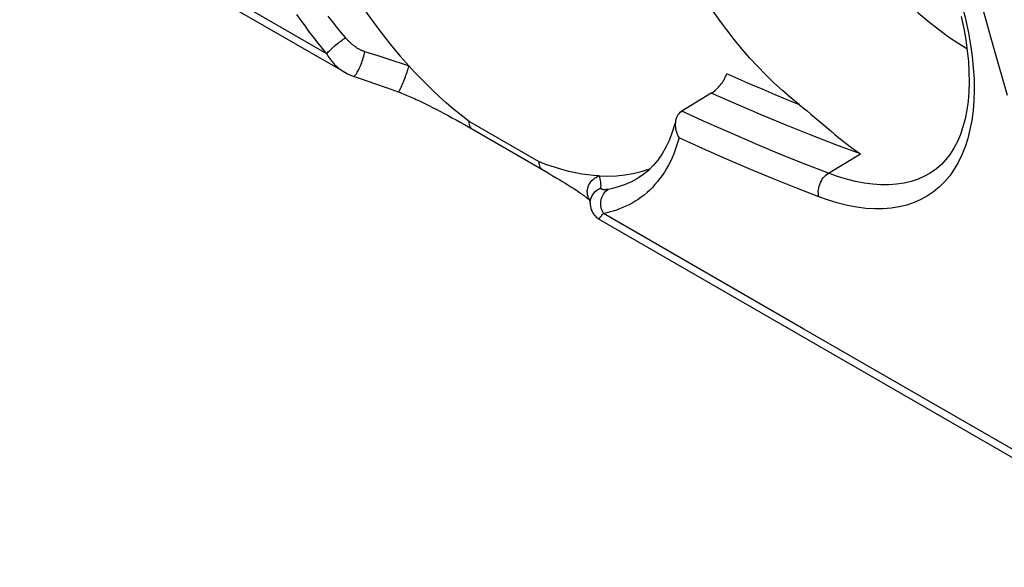
# Model space of a CAD drawing. Units: millimetres. Extents: x -40.7 to 46.3, y -49.2 to 50.
# Drawn here: x -5.7 to 5.8, y -34.6 to -28.2 of the extents above; entities that cross this region are included whole.
import ezdxf

# ---------------------------------------------------------------- set-up
doc = ezdxf.new("R2010")
doc.units = ezdxf.units.MM
doc.header["$LTSCALE"] = 16.335
doc.layers.get('0').update_dxf_attribs({"linetype": 'CONTINUOUS'})
doc.layers.add('RACCORDO', color=7, linetype='CONTINUOUS')

msp = doc.modelspace()

# ---------------------------------------------------------------- linework, layer by layer
at = {"color": 250, "linetype": 'CONTINUOUS'}
for p, q in [((-2.09, -28.599), (-8.986, -24.614)), ((5.69, -28.531), (5.532, -27.976)), ((5.85, -29.085), (5.69, -28.531)), ((0.386, -29.86), (-0.429, -29.389)), ((3.761, -29.994), (4.136, -29.768)), ((3.474, -31.811), (1.137, -30.462)), ((8.043, -34.447), (3.474, -31.811))]:
    msp.add_line(p, q, dxfattribs=at)
at = {"color": 7, "linetype": 'CONTINUOUS'}
for p, q in [((-1.78, -28.861), (-1.688, -28.892)), ((-1.688, -28.892), (-1.532, -28.946)), ((-1.532, -28.946), (-1.384, -28.998)), ((-1.384, -28.998), (-1.255, -29.045)), ((-1.009, -29.15), (-0.97, -29.169)), ((2.395, -29.059), (2.051, -29.269)), ((-0.97, -29.169), (-0.93, -29.188)), ((-0.93, -29.188), (-0.89, -29.208)), ((-0.89, -29.208), (-0.849, -29.229)), ((-0.849, -29.229), (-0.807, -29.25)), ((-0.807, -29.25), (-0.764, -29.272)), ((-0.764, -29.272), (-0.72, -29.296)), ((-0.72, -29.296), (-0.675, -29.32)), ((-0.675, -29.32), (-0.629, -29.345)), ((-0.629, -29.345), (-0.582, -29.371)), ((-0.582, -29.371), (-0.534, -29.398)), ((3.602, -29.343), (3.787, -29.5)), ((-0.534, -29.398), (-0.485, -29.425)), ((-0.485, -29.425), (-0.41, -29.468)), ((-0.41, -29.468), (0.494, -29.99)), ((0.478, -29.894), (0.386, -29.86)), ((0.494, -29.99), (0.541, -30.018)), ((0.541, -30.018), (0.587, -30.045)), ((0.587, -30.045), (0.63, -30.071)), ((0.63, -30.071), (0.658, -30.088)), ((4.946, -29.992), (4.946, -29.992)), ((0.658, -30.088), (0.685, -30.104)), ((0.685, -30.104), (0.71, -30.12)), ((0.71, -30.12), (0.735, -30.136)), ((0.735, -30.136), (0.758, -30.151)), ((0.758, -30.151), (0.781, -30.165)), ((0.781, -30.165), (0.802, -30.179)), ((0.802, -30.179), (0.822, -30.192)), ((0.822, -30.192), (0.841, -30.205)), ((0.967, -30.29), (0.967, -30.289)), ((0.982, -30.345), (0.982, -30.345))]:
    msp.add_line(p, q, dxfattribs=at)
for points in [[(-2.617, -25.835), (-2.586, -25.98), (-2.551, -26.125), (-2.511, -26.272), (-2.467, -26.418), (-2.418, -26.566), (-2.365, -26.713), (-2.308, -26.86), (-2.246, -27.006), (-2.181, -27.152), (-2.112, -27.296), (-2.038, -27.439), (-1.962, -27.581), (-1.881, -27.721), (-1.797, -27.858), (-1.71, -27.994), (-1.62, -28.126), (-1.527, -28.256), (-1.432, -28.383), (-1.334, -28.507), (-1.233, -28.627), (-1.13, -28.743)], [(3.531, -26.393), (3.606, -26.546), (3.685, -26.696), (3.769, -26.844), (3.857, -26.989), (3.95, -27.132), (4.046, -27.271), (4.146, -27.407), (4.249, -27.538), (4.356, -27.665), (4.465, -27.787), (4.577, -27.904), (4.69, -28.016), (4.806, -28.121), (4.923, -28.221), (5.042, -28.314), (5.161, -28.401), (5.282, -28.481), (5.376, -28.538)], [(3.422, -29.194), (3.322, -29.113), (3.223, -29.028), (3.125, -28.938), (3.029, -28.844), (2.934, -28.746), (2.841, -28.645), (2.75, -28.54), (2.661, -28.432), (2.574, -28.321), (2.489, -28.207), (2.407, -28.089), (2.327, -27.97), (2.251, -27.848), (2.177, -27.725), (2.107, -27.599)], [(5.31, -28.166), (5.339, -28.303), (5.362, -28.436), (5.38, -28.565), (5.392, -28.691), (5.399, -28.812), (5.4, -28.93), (5.397, -29.044), (5.388, -29.153), (5.373, -29.257), (5.354, -29.358), (5.329, -29.452), (5.299, -29.541), (5.264, -29.624), (5.224, -29.701), (5.179, -29.771), (5.13, -29.834), (5.077, -29.891), (5.02, -29.941), (4.958, -29.984), (4.946, -29.992)], [(-0.429, -29.389), (-0.522, -29.317), (-0.61, -29.245), (-0.695, -29.172), (-0.776, -29.1), (-0.854, -29.027), (-0.928, -28.955), (-0.998, -28.884), (-1.066, -28.814), (-1.13, -28.743)], [(2.395, -29.059), (2.407, -29.051), (2.419, -29.043), (2.43, -29.034), (2.443, -29.024), (2.455, -29.013), (2.467, -29.001), (2.479, -28.989), (2.491, -28.975), (2.502, -28.962), (2.514, -28.947), (2.524, -28.933), (2.534, -28.918), (2.543, -28.903), (2.551, -28.888), (2.558, -28.874), (2.565, -28.86), (2.57, -28.846), (2.574, -28.832)], [(-1.255, -29.045), (-1.235, -29.052), (-1.217, -29.059), (-1.199, -29.066), (-1.18, -29.074), (-1.162, -29.081), (-1.143, -29.089), (-1.125, -29.097), (-1.106, -29.106), (-1.087, -29.114), (-1.068, -29.123), (-1.048, -29.132), (-1.029, -29.141), (-1.009, -29.15)], [(2.041, -29.276), (2.028, -29.286), (2.016, -29.299), (2.005, -29.312)], [(2.041, -29.276), (2.043, -29.275), (2.044, -29.274), (2.045, -29.273), (2.046, -29.272), (2.048, -29.272), (2.049, -29.271), (2.05, -29.27), (2.051, -29.269)], [(3.422, -29.194), (3.467, -29.23), (3.512, -29.267), (3.557, -29.305), (3.602, -29.343)], [(1.98, -29.371), (1.969, -29.415), (1.94, -29.512)], [(1.98, -29.371), (1.979, -29.378), (1.976, -29.397), (1.975, -29.415), (1.975, -29.434), (1.976, -29.454), (1.979, -29.473), (1.983, -29.491), (1.988, -29.51), (1.994, -29.528), (2.002, -29.546), (2.01, -29.563), (2.019, -29.579)], [(2.005, -29.312), (1.996, -29.327), (1.989, -29.344), (1.983, -29.361), (1.98, -29.371)], [(3.787, -29.5), (3.834, -29.54), (3.882, -29.579), (3.931, -29.618), (3.981, -29.657), (4.032, -29.695), (4.083, -29.732), (4.136, -29.768)], [(1.94, -29.512), (1.906, -29.603), (1.866, -29.688), (1.822, -29.767), (1.772, -29.839), (1.717, -29.904), (1.658, -29.963), (1.593, -30.015), (1.537, -30.052)], [(1.087, -30.023), (1.023, -30.019), (0.955, -30.012), (0.884, -30.002), (0.81, -29.988), (0.733, -29.971), (0.652, -29.95), (0.567, -29.924), (0.478, -29.894)], [(1.577, -29.973), (1.667, -29.944), (1.685, -29.937)], [(1.087, -30.023), (1.19, -30.026), (1.29, -30.022), (1.388, -30.012), (1.484, -29.995), (1.577, -29.973)], [(0.841, -30.205), (0.859, -30.218), (0.868, -30.224), (0.876, -30.23), (0.885, -30.236), (0.893, -30.241), (0.9, -30.247), (0.908, -30.253), (0.915, -30.258), (0.922, -30.263), (0.928, -30.268), (0.935, -30.273), (0.941, -30.278), (0.946, -30.282), (0.952, -30.287), (0.957, -30.291), (0.961, -30.295), (0.966, -30.299), (0.97, -30.302), (0.973, -30.305), (0.974, -30.306)], [(0.967, -30.289), (0.971, -30.299), (0.975, -30.309), (0.978, -30.318), (0.98, -30.326), (0.981, -30.333), (0.982, -30.339), (0.982, -30.345)]]:
    msp.add_lwpolyline(points, dxfattribs=at)
at = {"color": 250, "linetype": 'CONTINUOUS'}
for points in [[(5.328, -28.068), (5.363, -28.212), (5.393, -28.354), (5.418, -28.494), (5.437, -28.631), (5.45, -28.765), (5.458, -28.896), (5.46, -29.022), (5.456, -29.144), (5.447, -29.263), (5.432, -29.376), (5.411, -29.484), (5.385, -29.588), (5.354, -29.686), (5.317, -29.779), (5.275, -29.866), (5.227, -29.947), (5.175, -30.022), (5.117, -30.091), (5.055, -30.153), (4.987, -30.209), (4.915, -30.258), (4.839, -30.301), (4.759, -30.336), (4.674, -30.365), (4.585, -30.386), (4.493, -30.401), (4.397, -30.409), (4.299, -30.409), (4.197, -30.403), (4.092, -30.39), (3.984, -30.369), (3.875, -30.342), (3.763, -30.308), (3.648, -30.268)], [(-1.255, -29.045), (-1.253, -29.044), (-1.251, -29.042), (-1.247, -29.038), (-1.243, -29.032), (-1.239, -29.024), (-1.233, -29.014), (-1.228, -29.003), (-1.222, -28.99), (-1.215, -28.976), (-1.208, -28.96), (-1.201, -28.944), (-1.194, -28.926), (-1.187, -28.908), (-1.18, -28.889), (-1.173, -28.87), (-1.166, -28.851), (-1.159, -28.832), (-1.152, -28.813), (-1.146, -28.794), (-1.14, -28.776), (-1.135, -28.759), (-1.13, -28.743)], [(3.422, -29.194), (3.281, -29.137), (3.139, -29.078), (2.998, -29.018), (2.857, -28.957), (2.715, -28.895), (2.574, -28.832)], [(4.136, -29.768), (3.847, -29.661), (3.558, -29.55), (3.268, -29.434), (2.978, -29.313), (2.687, -29.188), (2.395, -29.059)], [(3.761, -29.994), (3.478, -29.883), (3.195, -29.769), (2.911, -29.65), (2.626, -29.527), (2.34, -29.4), (2.053, -29.268)], [(-0.388, -29.481), (-0.396, -29.475), (-0.406, -29.466), (-0.414, -29.454), (-0.421, -29.44), (-0.426, -29.425), (-0.428, -29.408), (-0.429, -29.389)], [(3.648, -30.268), (3.379, -30.162), (3.108, -30.053), (2.837, -29.941), (2.565, -29.824), (2.292, -29.704), (2.019, -29.579)], [(0.427, -29.952), (0.419, -29.946), (0.409, -29.936), (0.401, -29.925), (0.394, -29.911), (0.39, -29.895), (0.387, -29.878), (0.386, -29.86)], [(0.95, -30.226), (0.949, -30.206), (0.951, -30.187), (0.955, -30.167), (0.96, -30.148), (0.968, -30.129), (0.978, -30.112), (0.989, -30.095), (1.002, -30.079), (1.017, -30.065), (1.032, -30.052), (1.05, -30.041), (1.068, -30.031), (1.087, -30.023)], [(3.648, -30.268), (3.645, -30.249), (3.643, -30.229), (3.642, -30.208), (3.644, -30.187), (3.647, -30.165), (3.653, -30.144), (3.659, -30.123), (3.668, -30.102), (3.678, -30.083), (3.689, -30.064), (3.701, -30.047), (3.715, -30.031), (3.73, -30.016), (3.745, -30.004), (3.761, -29.994)], [(4.946, -29.992), (4.88, -30.028), (4.805, -30.061), (4.725, -30.088), (4.642, -30.108), (4.556, -30.121), (4.466, -30.128), (4.373, -30.129), (4.277, -30.122), (4.178, -30.11), (4.077, -30.09), (3.973, -30.064), (3.868, -30.032), (3.761, -29.994)], [(0.967, -30.289), (0.964, -30.283), (0.957, -30.265), (0.953, -30.246), (0.95, -30.226)]]:
    msp.add_lwpolyline(points, dxfattribs=at)
at = {"layer": 'RACCORDO', "color": 7, "linetype": 'CONTINUOUS'}
for p, q in [((-8.906, -24.757), (-1.88, -28.816)), ((1.538, -30.051), (1.537, -30.052)), ((0.982, -30.345), (0.982, -30.345)), ((1.091, -30.532), (8.123, -34.589))]:
    msp.add_line(p, q, dxfattribs=at)
at = {"layer": 'RACCORDO', "color": 250, "linetype": 'CONTINUOUS'}
for p, q in [((-1.595, -28.591), (-1.647, -28.575)), ((-1.488, -28.625), (-1.595, -28.591))]:
    msp.add_line(p, q, dxfattribs=at)
for points in [[(-2.09, -28.599), (-2.14, -28.538), (-2.19, -28.475), (-2.24, -28.411), (-2.29, -28.346), (-2.339, -28.279), (-2.389, -28.212), (-2.437, -28.143)], [(-1.872, -28.411), (-1.922, -28.35), (-1.971, -28.288), (-2.021, -28.224), (-2.071, -28.159)], [(-2.09, -28.599), (-2.084, -28.591), (-2.076, -28.583), (-2.067, -28.574), (-2.057, -28.564), (-2.046, -28.554), (-2.035, -28.543), (-2.022, -28.532), (-2.009, -28.52), (-1.996, -28.509), (-1.982, -28.497), (-1.968, -28.485), (-1.954, -28.473), (-1.939, -28.462), (-1.925, -28.451), (-1.911, -28.44), (-1.898, -28.43), (-1.884, -28.42), (-1.872, -28.411)], [(-1.647, -28.575), (-1.653, -28.573), (-1.659, -28.57), (-1.666, -28.568), (-1.672, -28.566), (-1.678, -28.563), (-1.685, -28.56), (-1.691, -28.557), (-1.697, -28.554), (-1.704, -28.551), (-1.71, -28.547), (-1.716, -28.544), (-1.722, -28.54), (-1.729, -28.537), (-1.735, -28.533), (-1.741, -28.529), (-1.748, -28.524), (-1.754, -28.52), (-1.761, -28.515), (-1.767, -28.511), (-1.773, -28.506), (-1.78, -28.501), (-1.786, -28.496), (-1.793, -28.49), (-1.799, -28.485), (-1.806, -28.479), (-1.812, -28.473), (-1.818, -28.468), (-1.825, -28.462), (-1.831, -28.456), (-1.837, -28.449), (-1.843, -28.443), (-1.849, -28.437), (-1.855, -28.43), (-1.861, -28.424), (-1.866, -28.417), (-1.872, -28.411)], [(-1.78, -28.861), (-1.777, -28.862), (-1.772, -28.861), (-1.766, -28.858), (-1.76, -28.853), (-1.754, -28.846), (-1.747, -28.838), (-1.74, -28.828), (-1.733, -28.816), (-1.725, -28.803), (-1.718, -28.789), (-1.71, -28.773), (-1.703, -28.757), (-1.695, -28.739), (-1.688, -28.721), (-1.681, -28.703), (-1.675, -28.684), (-1.669, -28.665), (-1.663, -28.646), (-1.658, -28.627), (-1.654, -28.609), (-1.65, -28.592), (-1.647, -28.575)], [(-2.09, -28.599), (-2.084, -28.61), (-2.077, -28.621), (-2.071, -28.631), (-2.064, -28.642), (-2.057, -28.652), (-2.049, -28.662), (-2.042, -28.672), (-2.034, -28.682), (-2.026, -28.691), (-2.018, -28.701), (-2.01, -28.71), (-2.002, -28.719), (-1.994, -28.727), (-1.985, -28.736), (-1.977, -28.744), (-1.968, -28.752), (-1.96, -28.76), (-1.951, -28.767), (-1.942, -28.774), (-1.934, -28.781), (-1.925, -28.787), (-1.916, -28.793), (-1.907, -28.799), (-1.899, -28.805), (-1.89, -28.81), (-1.884, -28.814)], [(-1.315, -28.681), (-1.374, -28.662), (-1.488, -28.625)], [(-1.13, -28.743), (-1.193, -28.722), (-1.315, -28.681)], [(2.019, -29.579), (2.005, -29.628), (1.99, -29.675), (1.974, -29.721), (1.956, -29.767), (1.937, -29.812), (1.917, -29.855), (1.895, -29.897), (1.872, -29.939), (1.848, -29.979), (1.822, -30.018), (1.796, -30.055), (1.768, -30.091), (1.738, -30.125), (1.708, -30.158), (1.677, -30.189), (1.645, -30.219), (1.611, -30.247), (1.577, -30.273), (1.543, -30.298), (1.508, -30.32), (1.472, -30.341), (1.436, -30.361), (1.4, -30.378), (1.363, -30.394), (1.326, -30.409), (1.289, -30.422), (1.251, -30.434), (1.214, -30.445), (1.175, -30.454), (1.137, -30.462)], [(1.107, -30.165), (1.108, -30.152), (1.109, -30.138), (1.108, -30.124), (1.107, -30.109), (1.105, -30.093), (1.102, -30.077), (1.098, -30.06), (1.093, -30.042), (1.087, -30.023)], [(1.537, -30.052), (1.526, -30.058), (1.491, -30.078), (1.455, -30.096), (1.419, -30.113), (1.382, -30.128), (1.345, -30.141), (1.308, -30.153), (1.27, -30.163), (1.232, -30.173), (1.193, -30.181)], [(1.006, -30.254), (1.016, -30.238), (1.028, -30.222), (1.041, -30.207), (1.056, -30.194), (1.072, -30.183), (1.089, -30.173), (1.107, -30.165)], [(1.193, -30.181), (1.189, -30.181), (1.184, -30.182), (1.18, -30.183), (1.176, -30.183), (1.172, -30.184), (1.168, -30.184), (1.164, -30.185), (1.16, -30.185), (1.156, -30.185), (1.152, -30.185), (1.149, -30.185), (1.146, -30.185), (1.142, -30.185), (1.139, -30.185), (1.136, -30.185), (1.134, -30.184), (1.131, -30.184), (1.129, -30.183), (1.126, -30.183), (1.124, -30.182), (1.122, -30.182), (1.12, -30.181), (1.118, -30.18), (1.116, -30.179), (1.115, -30.179), (1.114, -30.178), (1.112, -30.177), (1.111, -30.176), (1.11, -30.174), (1.109, -30.173), (1.109, -30.172), (1.108, -30.171), (1.108, -30.169), (1.107, -30.168), (1.107, -30.166), (1.107, -30.165)], [(1.136, -30.462), (1.128, -30.446), (1.121, -30.429), (1.115, -30.411), (1.111, -30.393), (1.108, -30.375), (1.107, -30.357), (1.107, -30.338), (1.108, -30.32), (1.111, -30.303), (1.115, -30.285), (1.121, -30.269), (1.128, -30.253), (1.136, -30.238), (1.145, -30.224), (1.156, -30.211), (1.168, -30.199), (1.18, -30.189), (1.193, -30.181)], [(0.982, -30.345), (0.983, -30.328), (0.986, -30.309), (0.991, -30.29), (0.997, -30.272), (1.006, -30.254)], [(1.091, -30.532), (1.09, -30.531), (1.09, -30.531), (1.089, -30.53), (1.089, -30.529), (1.089, -30.527), (1.089, -30.526), (1.09, -30.525), (1.09, -30.523), (1.091, -30.521), (1.092, -30.519), (1.093, -30.517), (1.095, -30.514), (1.096, -30.512), (1.098, -30.509), (1.1, -30.506), (1.102, -30.503), (1.105, -30.499), (1.108, -30.496), (1.11, -30.492), (1.114, -30.488), (1.117, -30.484), (1.12, -30.48), (1.124, -30.476), (1.128, -30.471), (1.132, -30.467), (1.136, -30.462)]]:
    msp.add_lwpolyline(points, dxfattribs=at)
at = {"layer": 'RACCORDO', "color": 7, "linetype": 'CONTINUOUS'}
for points in [[(-1.88, -28.816), (-1.847, -28.833), (-1.814, -28.849), (-1.78, -28.861)], [(0.982, -30.345), (0.983, -30.357), (0.985, -30.378), (0.989, -30.399), (0.995, -30.419), (1.004, -30.438), (1.014, -30.456), (1.025, -30.474), (1.039, -30.49), (1.054, -30.505), (1.07, -30.518), (1.087, -30.529), (1.091, -30.532)]]:
    msp.add_lwpolyline(points, dxfattribs=at)

doc.saveas('drawing.dxf')
